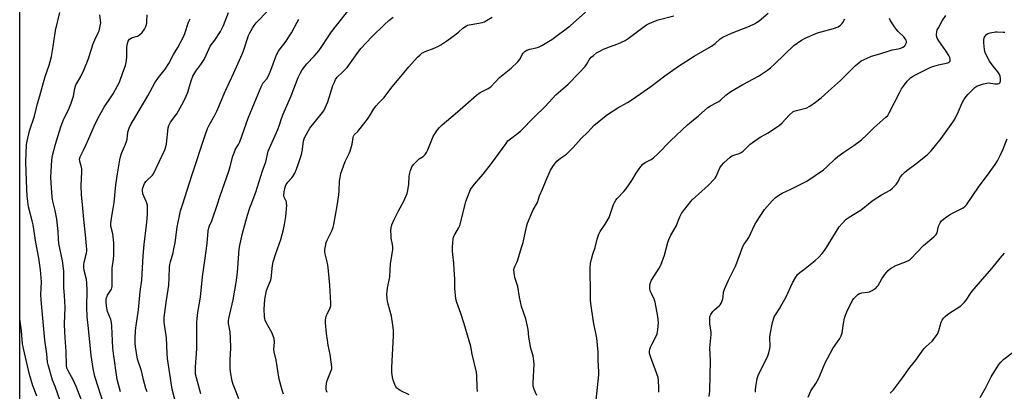
# Model space of a CAD drawing. Units: inches. Extents: x 1219767 to 1225767, y 525455 to 529457.
# Drawn here: x 1219767 to 1220234, y 525754 to 525930 of the extents above; entities that cross this region are included whole.
import ezdxf

# ---------------------------------------------------------------- set-up
doc = ezdxf.new("R2010")
doc.units = ezdxf.units.IN
doc.header["$MEASUREMENT"] = 0
doc.layers.add('NTRL-Trees', color=3, linetype='Continuous')
doc.layers.add('Undefined', color=1, linetype='Continuous')

msp = doc.modelspace()

# ---------------------------------------------------------------- linework, layer by layer
at = {"layer": 'NTRL-Trees'}
msp.add_lwpolyline([(1221623.37, 526365.96), (1221574.35, 526207.91), (1221539.7, 526122.55), (1221484.76, 526108.19), (1221468.7, 526060.86), (1221475.47, 525983.1), (1221451.8, 525879.15), (1221373.2, 525730.4), (1221251.5, 525580.81), (1221226.15, 525530.1), (1221246.28, 525493.75), (1221241.58, 525461.6), (1221226, 525455.58), (1219767.22, 525455.18), (1219767.34, 527260.66)], dxfattribs=at)
at = {"layer": 'Undefined'}
for points, elevation in [([(1219786.5, 525749.32), (1219784.02, 525756.17), (1219782.84, 525759.13), (1219780.71, 525766.3), (1219780.48, 525767.62), (1219780.04, 525771.62), (1219779.16, 525778.12), (1219777.34, 525797.18), (1219777.29, 525799.83), (1219777.61, 525805.82), (1219777.11, 525811.53), (1219776.32, 525816.95), (1219774.95, 525824.42), (1219773.55, 525832.81), (1219773.13, 525834.79), (1219771.47, 525841.3), (1219770.82, 525846.38), (1219770.59, 525849.78), (1219770.16, 525862.6), (1219770.51, 525870.88), (1219770.78, 525872.58), (1219771.52, 525875.96), (1219771.95, 525877.49), (1219774.2, 525884.41), (1219775.7, 525890.35), (1219776.85, 525894.1), (1219779.37, 525903.21), (1219781.21, 525908.66), (1219781.69, 525910.29), (1219782.26, 525912.75), (1219783.08, 525917.41), (1219784.16, 525925.04), (1219786.34, 525933.67)], 330), ([(1219798.56, 525744.4), (1219794.09, 525756.15), (1219792.73, 525758.99), (1219790.02, 525763.77), (1219789.6, 525764.79), (1219789.35, 525766.1), (1219789.3, 525772.7), (1219788.73, 525779.3), (1219788.62, 525781.89), (1219788.55, 525785.91), (1219788.81, 525793.57), (1219788.4, 525799.32), (1219788.22, 525802.87), (1219788.11, 525810.78), (1219787.48, 525815.68), (1219785.82, 525823.95), (1219785.66, 525825.95), (1219785.51, 525829.71), (1219784.88, 525835.52), (1219784.11, 525839.58), (1219782.9, 525844.03), (1219782.63, 525845.88), (1219782.14, 525852.77), (1219782.05, 525855.39), (1219782.4, 525863.47), (1219782.79, 525865.7), (1219784.2, 525871.12), (1219786.69, 525879.29), (1219787.84, 525882.35), (1219790.64, 525888.17), (1219791.69, 525890.59), (1219792.76, 525893.91), (1219793.45, 525897.59), (1219793.93, 525899.23), (1219794.42, 525900.27), (1219796.28, 525903.29), (1219797.58, 525906.19), (1219799.7, 525911.26), (1219801.37, 525916.71), (1219801.97, 525918.38), (1219802.86, 525920.58), (1219804.43, 525923.9), (1219804.85, 525924.95), (1219805.47, 525927.23), (1219805.68, 525928.68), (1219805.59, 525929.83), (1219805.18, 525932.42)], 332), ([(1219807.34, 525747), (1219802.94, 525760.87), (1219802.11, 525764.62), (1219801.14, 525770.75), (1219799.79, 525783.55), (1219799.3, 525789.08), (1219799.11, 525793.89), (1219799.28, 525801.61), (1219799.11, 525805.25), (1219798.86, 525806.92), (1219797.88, 525811.08), (1219797.64, 525812.75), (1219797.64, 525813.82), (1219797.78, 525815.16), (1219798.97, 525819.32), (1219799.13, 525820.29), (1219799.14, 525821.05), (1219798.46, 525828.14), (1219797.6, 525835.38), (1219797.16, 525840.67), (1219796.49, 525847.27), (1219796.45, 525851.51), (1219796.68, 525857.99), (1219796.66, 525859.46), (1219796.39, 525860.8), (1219795.69, 525862.87), (1219795.65, 525863.95), (1219795.87, 525865.03), (1219796.17, 525865.79), (1219797.46, 525868.24), (1219798.71, 525870.87), (1219800.05, 525873.77), (1219802.55, 525879.7), (1219804.49, 525883.59), (1219807.24, 525888.65), (1219810.61, 525893.59), (1219811.53, 525895.07), (1219813.7, 525898.83), (1219814.53, 525900.58), (1219816.22, 525905.13), (1219817.34, 525908.49), (1219817.71, 525909.88), (1219817.91, 525910.99), (1219818.04, 525912.46), (1219818.03, 525917.19), (1219818.35, 525918.93), (1219818.73, 525920.01), (1219819.39, 525920.87), (1219820.03, 525921.37), (1219820.75, 525921.7), (1219823.11, 525922.44), (1219824.13, 525922.94), (1219825.34, 525924.07), (1219826.51, 525925.62), (1219827.06, 525926.92), (1219827.51, 525928.56), (1219827.61, 525929.4), (1219827.65, 525932.52)], 334), ([(1219827.67, 525753.52), (1219827.1, 525755.18), (1219826.03, 525759.2), (1219825, 525763.51), (1219823.17, 525768.99), (1219822.12, 525775.02), (1219822.02, 525776.49), (1219821.98, 525778.85), (1219822.17, 525782.56), (1219822.44, 525785.11), (1219823.6, 525792.53), (1219824.42, 525801.16), (1219825.12, 525806.5), (1219825.75, 525818.08), (1219826.29, 525823.42), (1219827.38, 525832.73), (1219827.65, 525835.59), (1219827.8, 525838.07), (1219827.88, 525840.88), (1219827.78, 525842.23), (1219827.43, 525843.51), (1219826.06, 525846.4), (1219825.67, 525847.47), (1219825.44, 525849.06), (1219825.46, 525849.58), (1219825.65, 525850.44), (1219826.4, 525852.37), (1219827.01, 525853.36), (1219827.82, 525854.2), (1219829.81, 525855.92), (1219830.2, 525856.34), (1219830.67, 525857.05), (1219836.12, 525868.42), (1219836.57, 525869.82), (1219836.91, 525871.25), (1219837.71, 525878.78), (1219837.93, 525879.91), (1219838.22, 525880.65), (1219838.81, 525881.62), (1219841.78, 525885.58), (1219844.87, 525891.14), (1219846.24, 525893.95), (1219847.02, 525895.76), (1219848.52, 525901.19), (1219849.35, 525903.31), (1219850.86, 525905.72), (1219853.15, 525908.87), (1219854.66, 525911.35), (1219855.76, 525913.37), (1219857.11, 525916.55), (1219857.64, 525917.61), (1219859.86, 525920.41), (1219862.51, 525924.61), (1219863.87, 525927.48), (1219866.32, 525933.62)], 338), ([(1219841.72, 525746.32), (1219839.58, 525754.78), (1219837.35, 525769.36), (1219837.12, 525771.7), (1219836.81, 525779.12), (1219835.74, 525786.64), (1219835.8, 525788.91), (1219836.74, 525795.93), (1219837.97, 525804.24), (1219838.17, 525807.72), (1219838.3, 525812.77), (1219838.42, 525813.93), (1219838.72, 525815.34), (1219839.96, 525819.48), (1219840.41, 525821.44), (1219840.93, 525824.28), (1219841.9, 525831.66), (1219843.55, 525839.41), (1219844.4, 525842.32), (1219848.98, 525856.73), (1219855.23, 525875.41), (1219856.38, 525878.57), (1219857.09, 525880.12), (1219859.72, 525884.86), (1219860.72, 525886.84), (1219864.67, 525896.13), (1219868.77, 525904.94), (1219872.71, 525913.85), (1219873.36, 525915.47), (1219875.82, 525922.66), (1219876.44, 525923.96), (1219877.68, 525926.19), (1219878.44, 525927.36), (1219879.48, 525928.66), (1219885.14, 525934.5)], 340), ([(1219892.3, 525752.4), (1219891.68, 525754.37), (1219890.33, 525759.54), (1219888.85, 525768.62), (1219887.87, 525772.5), (1219887.8, 525773.59), (1219888.06, 525777.21), (1219887.95, 525778.91), (1219887.69, 525779.73), (1219886.94, 525781.34), (1219885.59, 525783.98), (1219884.15, 525786.51), (1219883.69, 525787.52), (1219883.48, 525788.21), (1219883.31, 525789.32), (1219883.13, 525792.73), (1219883.53, 525797.35), (1219884.38, 525801.67), (1219884.9, 525803.28), (1219886.28, 525806.27), (1219886.58, 525807.33), (1219887.14, 525813.59), (1219887.41, 525815.29), (1219888.72, 525819.27), (1219891.14, 525825.87), (1219892.44, 525830.63), (1219892.9, 525832.94), (1219893.5, 525836.76), (1219893.91, 525842.1), (1219893.87, 525842.98), (1219893.72, 525843.68), (1219892.72, 525845.92), (1219892.53, 525846.77), (1219892.67, 525848.44), (1219893, 525850.12), (1219893.3, 525851.21), (1219893.65, 525851.96), (1219894.45, 525853.09), (1219896.31, 525855.05), (1219896.83, 525855.76), (1219897.73, 525857.29), (1219898.55, 525859.17), (1219899.56, 525861.92), (1219900.88, 525866.13), (1219901.16, 525867.57), (1219901.84, 525872.51), (1219902.11, 525873.58), (1219902.45, 525874.39), (1219904, 525877.26), (1219904.94, 525878.76), (1219910.32, 525885.29), (1219911.43, 525886.94), (1219913.44, 525891.21), (1219915.85, 525898.92), (1219916.51, 525900.61), (1219917.08, 525901.8), (1219917.91, 525902.95), (1219920.53, 525905.4), (1219922.59, 525907.57), (1219927.32, 525914.2), (1219929.12, 525916.51), (1219934.23, 525922.02), (1219940.09, 525927.75), (1219942.31, 525929.73), (1219944.36, 525931.45)], 346), ([(1219952.02, 525752.19), (1219947.77, 525754.21), (1219947.03, 525754.65), (1219946.19, 525755.35), (1219945.68, 525755.99), (1219945.19, 525756.99), (1219944.4, 525759.14), (1219944.04, 525760.51), (1219943.84, 525762.77), (1219943.79, 525765.07), (1219944.55, 525780.17), (1219944.54, 525782.83), (1219944.26, 525785.17), (1219943.57, 525789.54), (1219941.99, 525795.11), (1219941.67, 525796.52), (1219941.53, 525797.91), (1219941.46, 525799.88), (1219941.51, 525801.34), (1219941.65, 525802.79), (1219942.8, 525808.16), (1219943.21, 525814.46), (1219944.24, 525821.01), (1219944.25, 525822.41), (1219944.16, 525823.53), (1219943.52, 525826.54), (1219943.38, 525827.68), (1219943.32, 525830.01), (1219943.42, 525831.46), (1219943.83, 525832.87), (1219944.82, 525835.33), (1219946.95, 525839.48), (1219949.43, 525844.07), (1219951, 525847.7), (1219951.35, 525849.12), (1219951.83, 525852.05), (1219952, 525855.79), (1219952.11, 525856.64), (1219952.66, 525858.63), (1219953.27, 525860.28), (1219954.09, 525861.48), (1219955.92, 525863.42), (1219956.81, 525864.11), (1219958.67, 525865.27), (1219959.17, 525865.69), (1219959.64, 525866.26), (1219960.2, 525867.19), (1219960.81, 525868.44), (1219963.34, 525874.75), (1219964.09, 525875.98), (1219965.46, 525877.88), (1219966.38, 525879.01), (1219967.64, 525880.22), (1219974.85, 525886.39), (1219983.94, 525894.42), (1219985.62, 525895.57), (1219989.48, 525897.51), (1219990.7, 525898.36), (1219994.88, 525902.74), (1220000.38, 525907.22), (1220003.52, 525910.26), (1220004.63, 525911.57), (1220005.67, 525913.63), (1220006.12, 525914.33), (1220006.65, 525914.95), (1220007.08, 525915.28), (1220007.82, 525915.66), (1220009.16, 525916.14), (1220012.25, 525916.84), (1220013.34, 525917.19), (1220014.87, 525917.99), (1220019.6, 525920.8), (1220028.35, 525927.31), (1220035.58, 525933.7)], 350), ([(1219984.41, 525753.68), (1219984.18, 525755.55), (1219984.05, 525761.12), (1219983.9, 525762.86), (1219981.91, 525771.43), (1219981.17, 525775.02), (1219978.04, 525785.77), (1219976.46, 525790.75), (1219974.6, 525795.98), (1219974.2, 525797.68), (1219973.61, 525802.71), (1219973.59, 525807.04), (1219973.33, 525811.68), (1219973.13, 525814.58), (1219972.63, 525818.78), (1219972.51, 525820.49), (1219972.51, 525822.13), (1219972.68, 525824.48), (1219972.84, 525825.94), (1219973.1, 525827.05), (1219973.65, 525828.27), (1219975.36, 525831.22), (1219975.96, 525832.56), (1219977.3, 525837.39), (1219978.91, 525843.83), (1219980.44, 525847.96), (1219981.14, 525849.56), (1219981.92, 525850.77), (1219982.97, 525852.16), (1219987.11, 525856.89), (1219991.12, 525861.99), (1219997.95, 525871.46), (1219998.87, 525872.62), (1220000.02, 525873.69), (1220003.38, 525876.12), (1220004.73, 525877.28), (1220011.49, 525884.09), (1220016.48, 525888.98), (1220021.56, 525894.59), (1220026.23, 525898.48), (1220027.48, 525899.63), (1220032.7, 525905.04), (1220035.45, 525908.02), (1220036.17, 525908.92), (1220037.45, 525911.08), (1220038.37, 525912.33), (1220039.38, 525913.26), (1220040.92, 525914.43), (1220042.12, 525915.16), (1220044.25, 525916.14), (1220046.95, 525917.28), (1220050.97, 525918.66), (1220054.44, 525920.34), (1220055.92, 525921.31), (1220060.89, 525925.1), (1220063.4, 525926.92), (1220064.58, 525927.69), (1220065.88, 525928.33), (1220068.8, 525929.61), (1220070.16, 525930.12), (1220077.54, 525932.07)], 352), ([(1220012.48, 525751.8), (1220011.26, 525754.69), (1220010.88, 525756.25), (1220010.79, 525757.9), (1220011.23, 525766.74), (1220011.02, 525769.53), (1220010.79, 525770.62), (1220009.89, 525773.62), (1220009.58, 525775.07), (1220008.81, 525779.45), (1220008.41, 525783.07), (1220007.71, 525786.8), (1220007.32, 525788.2), (1220005.3, 525794), (1220004.36, 525798.44), (1220003.55, 525803.6), (1220002.18, 525807.9), (1220001.75, 525810.1), (1220001.63, 525811.47), (1220001.74, 525812.25), (1220002.04, 525812.99), (1220003.07, 525814.97), (1220003.4, 525815.78), (1220005.51, 525822.5), (1220006.02, 525824.42), (1220007.6, 525831.88), (1220008.11, 525833.58), (1220010.88, 525839.87), (1220012.8, 525843.44), (1220013.85, 525846.62), (1220015.21, 525849.69), (1220016.92, 525854.01), (1220019.06, 525858.77), (1220019.6, 525859.79), (1220020.09, 525860.53), (1220021.34, 525862.17), (1220022.11, 525863.05), (1220023.72, 525864.39), (1220026.61, 525866.4), (1220027.49, 525867.13), (1220029.85, 525869.57), (1220033.65, 525873.72), (1220036.72, 525876.76), (1220039.81, 525880.05), (1220041.13, 525881.24), (1220044.6, 525884.1), (1220046.04, 525885.13), (1220050.98, 525888.31), (1220055.59, 525890.9), (1220056.83, 525891.67), (1220061.84, 525895.23), (1220066.65, 525898.48), (1220073.25, 525903.49), (1220079.75, 525908.12), (1220087.17, 525912.92), (1220095.36, 525917.57), (1220097.23, 525918.92), (1220099.55, 525921.02), (1220100.81, 525921.9), (1220104.98, 525923.85), (1220113.45, 525927.13), (1220115.83, 525928.25), (1220116.84, 525928.82), (1220117.96, 525929.59), (1220122.34, 525933.21)], 354), ([(1220094.38, 525751.42), (1220094.65, 525754), (1220094.92, 525768.28), (1220094.7, 525774.37), (1220095.27, 525780.82), (1220095.19, 525781.95), (1220094.63, 525785.86), (1220094.56, 525788.16), (1220094.66, 525789.28), (1220095.08, 525790.29), (1220096.07, 525791.66), (1220096.85, 525792.47), (1220099.16, 525794.52), (1220099.52, 525794.93), (1220099.95, 525795.65), (1220100.41, 525796.69), (1220100.78, 525797.77), (1220100.94, 525798.6), (1220101.16, 525800.82), (1220101.58, 525802.35), (1220103.52, 525806.6), (1220106.92, 525813.52), (1220110.25, 525822.46), (1220110.86, 525823.6), (1220112.51, 525825.88), (1220113.12, 525826.86), (1220116.05, 525833.03), (1220116.74, 525834.27), (1220120.59, 525840.09), (1220124.25, 525844.24), (1220125.69, 525845.67), (1220127.3, 525846.83), (1220129, 525847.87), (1220133.03, 525849.72), (1220140.6, 525853.58), (1220148.48, 525858.96), (1220150.1, 525860.28), (1220154.01, 525864.09), (1220155.32, 525865.24), (1220158.19, 525867.32), (1220162.91, 525870.47), (1220166.53, 525873.11), (1220169.09, 525875.51), (1220172.42, 525878.92), (1220178.2, 525883.93), (1220179, 525884.76), (1220179.75, 525885.92), (1220184.53, 525895.46), (1220185.62, 525897.39), (1220186.43, 525898.57), (1220188.26, 525900.93), (1220189.03, 525901.83), (1220189.82, 525902.57), (1220190.7, 525903.17), (1220192.16, 525903.98), (1220199.49, 525907.62), (1220200.85, 525908.09), (1220203.08, 525908.71), (1220207.55, 525909.72), (1220208.24, 525910.06), (1220208.63, 525910.54), (1220208.72, 525910.96), (1220208.67, 525911.44), (1220208.44, 525912.2), (1220207.98, 525913.2), (1220206.63, 525915.36), (1220203.29, 525920.15), (1220202.54, 525921.39), (1220202.17, 525922.52), (1220202.15, 525923.37), (1220202.25, 525924.23), (1220202.55, 525925.33), (1220203.05, 525926.35), (1220204.91, 525929.57), (1220206.62, 525932.17)], 360), ([(1219815.04, 525753.5), (1219813.52, 525759.49), (1219811.75, 525771.8), (1219811.47, 525774.35), (1219810.91, 525784.67), (1219810.75, 525786.43), (1219810.4, 525787.9), (1219808.92, 525791.68), (1219808.43, 525794.23), (1219808.19, 525796.55), (1219808.26, 525797.38), (1219808.44, 525798.18), (1219808.94, 525799.45), (1219810.71, 525802.28), (1219810.95, 525802.96), (1219811.05, 525803.51), (1219811.13, 525806.06), (1219811.06, 525812.3), (1219811.7, 525816.55), (1219811.88, 525818.25), (1219811.93, 525822.29), (1219811.84, 525824.3), (1219811.4, 525828.61), (1219810.45, 525832.23), (1219810.43, 525833.32), (1219810.58, 525834.73), (1219810.9, 525836.97), (1219811.63, 525840.58), (1219812.11, 525843.39), (1219812.89, 525851.75), (1219813.63, 525857.06), (1219814.72, 525863.71), (1219815.06, 525865.1), (1219815.58, 525866.7), (1219817.48, 525871.09), (1219817.96, 525872.45), (1219818.19, 525873.52), (1219818.6, 525876.81), (1219819.08, 525878.76), (1219820.1, 525880.77), (1219822.39, 525884.33), (1219828.01, 525894.02), (1219831.3, 525900.23), (1219833.04, 525902.71), (1219836.22, 525906.65), (1219837.93, 525909.43), (1219840.23, 525913.74), (1219842.24, 525917.05), (1219844.89, 525922.02), (1219845.56, 525923.66), (1219847.36, 525929), (1219848.03, 525930.56)], 336), ([(1219853.21, 525752.58), (1219851.09, 525760.17), (1219850.7, 525761.87), (1219850.59, 525763.32), (1219850.6, 525765.37), (1219851.31, 525773.93), (1219851.3, 525786.39), (1219851.41, 525788.39), (1219851.73, 525791.25), (1219852.92, 525798.52), (1219853.97, 525808.1), (1219855.28, 525817.05), (1219856.14, 525823.98), (1219856.65, 525829.93), (1219856.89, 525831.37), (1219857.24, 525832.41), (1219858.35, 525834.75), (1219858.9, 525836.12), (1219860.78, 525841.75), (1219862.27, 525846.53), (1219864.4, 525852.37), (1219866.42, 525858.27), (1219867.12, 525860.52), (1219868.34, 525865.37), (1219868.93, 525867.05), (1219869.67, 525868.67), (1219871.06, 525870.9), (1219871.68, 525872.19), (1219875.62, 525883.51), (1219878.68, 525890.75), (1219881.77, 525898.35), (1219882.68, 525900.15), (1219884.4, 525902.08), (1219885.36, 525903.82), (1219886.41, 525906.19), (1219889.12, 525913.55), (1219889.93, 525915.23), (1219890.74, 525916.38), (1219893.66, 525920.06), (1219894.95, 525921.98), (1219896.16, 525923.97), (1219898.8, 525928.96), (1219899.72, 525930.37)], 342), ([(1219913.03, 525753.25), (1219912.73, 525754.03), (1219912.54, 525754.82), (1219912.57, 525756.19), (1219912.97, 525758.4), (1219913.43, 525759.79), (1219915.02, 525763.65), (1219915.26, 525764.49), (1219915.34, 525765.34), (1219915.22, 525766.77), (1219914.57, 525771.36), (1219913.56, 525775.77), (1219913.18, 525778.04), (1219912.76, 525781.2), (1219912.32, 525786.24), (1219912.34, 525787.71), (1219912.69, 525789.41), (1219913.08, 525790.5), (1219914.5, 525793.42), (1219914.8, 525794.44), (1219914.89, 525795.58), (1219914.41, 525804.18), (1219913.51, 525812.61), (1219913.21, 525814.58), (1219912, 525819.7), (1219911.92, 525820.53), (1219911.94, 525821.08), (1219912.24, 525822.76), (1219912.68, 525824.41), (1219913.13, 525825.5), (1219915.44, 525830.32), (1219915.89, 525831.64), (1219916.23, 525832.98), (1219917.84, 525841.86), (1219918.64, 525847.06), (1219918.82, 525848.8), (1219918.94, 525853.54), (1219919.2, 525855.25), (1219919.61, 525857.23), (1219920.16, 525858.92), (1219921.67, 525862.82), (1219923.55, 525866.7), (1219923.97, 525867.77), (1219924.9, 525871.11), (1219925.45, 525874.32), (1219925.61, 525874.87), (1219925.95, 525875.5), (1219927.6, 525877.05), (1219928.19, 525877.71), (1219932.22, 525882.91), (1219933.22, 525884.36), (1219935.27, 525887.85), (1219936.31, 525889.26), (1219937.66, 525890.8), (1219940.17, 525893.24), (1219943.36, 525897.59), (1219951.88, 525907.76), (1219956, 525912.42), (1219957.15, 525913.56), (1219958, 525914.26), (1219959.52, 525915.13), (1219963.82, 525916.66), (1219965.85, 525917.57), (1219967.08, 525918.24), (1219969.88, 525920.1), (1219973.99, 525923.11), (1219975.39, 525924.23), (1219977.52, 525926.22), (1219979.13, 525927.29), (1219979.62, 525927.52), (1219980.44, 525927.75), (1219985.02, 525928.49), (1219986.64, 525928.88), (1219987.69, 525929.21), (1219988.69, 525929.72), (1219991.36, 525931.38)], 348), ([(1220040.49, 525748.25), (1220041.41, 525755.55), (1220041.93, 525761.61), (1220041.93, 525763.02), (1220041.64, 525768.65), (1220041.69, 525772.44), (1220040.95, 525778.99), (1220039.41, 525786.77), (1220038.12, 525795.45), (1220038.04, 525797.17), (1220038.02, 525803.9), (1220037.8, 525808.48), (1220037.89, 525812.23), (1220038.05, 525814.53), (1220038.46, 525816.49), (1220039.15, 525818.97), (1220040.25, 525822.08), (1220041.18, 525825.97), (1220041.96, 525828.41), (1220042.58, 525829.69), (1220044.91, 525833.09), (1220046.82, 525836.31), (1220047.38, 525837.66), (1220048.98, 525842.42), (1220049.44, 525843.5), (1220050.01, 525844.48), (1220050.69, 525845.39), (1220053.89, 525848.64), (1220054.83, 525849.73), (1220057.62, 525853.82), (1220059.75, 525857.4), (1220061.96, 525860.5), (1220062.89, 525861.62), (1220064, 525862.47), (1220066.84, 525863.82), (1220068.11, 525864.7), (1220069.84, 525866.34), (1220076.13, 525872.78), (1220084.09, 525880.25), (1220085.86, 525881.84), (1220089.25, 525884.58), (1220093.72, 525888.51), (1220094.94, 525889.33), (1220097.71, 525890.7), (1220098.83, 525891.39), (1220099.66, 525892.05), (1220102.24, 525894.42), (1220104.61, 525896.16), (1220110.35, 525899.5), (1220117.66, 525903.34), (1220119.12, 525904.27), (1220121.97, 525906.27), (1220123.33, 525907.34), (1220125.49, 525909.26), (1220134.52, 525917.87), (1220136.01, 525919.11), (1220138.07, 525920.52), (1220139.85, 525921.44), (1220145.7, 525923.98), (1220147.38, 525924.49), (1220153.35, 525926.01), (1220155.47, 525926.85), (1220156.66, 525927.56), (1220157.21, 525928.18), (1220157.69, 525928.89), (1220158.7, 525930.64)], 356), ([(1220070.38, 525753.34), (1220070.45, 525755.39), (1220070.3, 525758.93), (1220070.09, 525760.38), (1220066.42, 525770.36), (1220066.07, 525771.72), (1220066.02, 525772.79), (1220066.17, 525773.83), (1220066.53, 525774.83), (1220067.24, 525776.32), (1220069.04, 525779.71), (1220069.61, 525781.05), (1220069.96, 525783.02), (1220070.25, 525786.47), (1220070.17, 525787.92), (1220070, 525789.36), (1220068.71, 525796.19), (1220068.26, 525797.54), (1220066.88, 525800.3), (1220066.34, 525801.56), (1220066.09, 525802.82), (1220066.12, 525803.91), (1220066.35, 525805), (1220067.01, 525806.58), (1220070.65, 525812.32), (1220071.35, 525813.6), (1220073.12, 525818.42), (1220074.7, 525824.41), (1220075.14, 525825.81), (1220076.17, 525827.91), (1220078.58, 525832.22), (1220080.44, 525836.64), (1220081.25, 525838.21), (1220082.56, 525840.15), (1220086.25, 525844.71), (1220090.77, 525848.87), (1220094.03, 525851.65), (1220096.6, 525854.35), (1220097.12, 525855.02), (1220097.56, 525855.79), (1220099.39, 525859.8), (1220100.1, 525861.06), (1220101.27, 525862.31), (1220104.28, 525864.99), (1220104.98, 525865.45), (1220105.49, 525865.68), (1220108.53, 525866.62), (1220109.57, 525867.09), (1220110.48, 525867.8), (1220113.83, 525871.07), (1220117.54, 525873.87), (1220118.76, 525874.66), (1220122.37, 525876.51), (1220127.65, 525880.07), (1220128.97, 525881.19), (1220132.3, 525884.94), (1220133.99, 525886.39), (1220134.69, 525886.76), (1220135.68, 525887.1), (1220138.97, 525887.8), (1220140.33, 525888.23), (1220142.1, 525889.22), (1220144.79, 525890.97), (1220147.49, 525893.17), (1220152.41, 525897.49), (1220156.67, 525901.4), (1220163.75, 525908.38), (1220165.29, 525909.72), (1220166.44, 525910.59), (1220169.23, 525912), (1220171.35, 525912.83), (1220175.21, 525913.99), (1220179.71, 525915.46), (1220181.17, 525915.8), (1220184.04, 525916.28), (1220185.17, 525916.61), (1220186.24, 525917.09), (1220186.95, 525917.56), (1220187.3, 525917.95), (1220187.66, 525918.65), (1220187.85, 525919.41), (1220187.86, 525919.91), (1220187.72, 525920.42), (1220187.33, 525921.13), (1220186.61, 525922.01), (1220183.95, 525924.64), (1220183.06, 525925.65), (1220181.92, 525927.28), (1220180.22, 525929.97), (1220179.85, 525930.74)], 358), ([(1220116.3, 525753.48), (1220116.32, 525754.46), (1220116.5, 525755.89), (1220117.16, 525759.9), (1220117.49, 525761.27), (1220118.13, 525762.77), (1220121.56, 525769.16), (1220122.22, 525770.7), (1220122.6, 525772.08), (1220123.04, 525774.05), (1220123.21, 525775.18), (1220123.14, 525779.28), (1220123.24, 525780.7), (1220124.36, 525786.42), (1220124.78, 525788.1), (1220125.21, 525789.14), (1220125.73, 525790.13), (1220127.83, 525793.31), (1220128.98, 525795.3), (1220130.77, 525798.69), (1220133.92, 525805.24), (1220135.49, 525808.02), (1220136.27, 525809.23), (1220137.27, 525810.25), (1220139.85, 525812.13), (1220144.64, 525815.97), (1220146.3, 525817.54), (1220147.88, 525819.18), (1220149.08, 525820.67), (1220150.04, 525822.05), (1220156.04, 525831.84), (1220157.34, 525833.43), (1220159.37, 525835.57), (1220160.67, 525836.51), (1220166.4, 525839.96), (1220170.76, 525843.46), (1220172.18, 525844.49), (1220176.1, 525846.99), (1220180.15, 525849.34), (1220181.35, 525850.15), (1220182.15, 525850.94), (1220183.05, 525852.03), (1220183.68, 525852.99), (1220185.11, 525855.57), (1220186, 525856.67), (1220186.98, 525857.7), (1220188.1, 525858.65), (1220192.35, 525861.83), (1220196.95, 525865.46), (1220198.02, 525866.42), (1220199.59, 525868.02), (1220201.09, 525869.71), (1220204.3, 525873.75), (1220209.88, 525881.51), (1220210.79, 525883), (1220212.62, 525886.55), (1220214.27, 525890.67), (1220215.06, 525892.17), (1220215.7, 525893.09), (1220216.97, 525894.62), (1220219.36, 525897.05), (1220220.4, 525897.99), (1220221.31, 525898.62), (1220222.56, 525899.15), (1220224.41, 525899.71), (1220226.02, 525900.07), (1220226.98, 525900.16), (1220229.81, 525899.73), (1220231.05, 525899.72), (1220231.83, 525899.96), (1220232.29, 525900.41), (1220232.56, 525901.13), (1220232.55, 525902.28), (1220232.31, 525903.45), (1220231.86, 525904.55), (1220231.3, 525905.47), (1220228.98, 525908.19), (1220227.36, 525910.48), (1220226.2, 525912.52), (1220225.21, 525914.68), (1220224.9, 525916.06), (1220224.58, 525919.18), (1220224.6, 525920.58), (1220224.81, 525921.65), (1220225.17, 525922.37), (1220225.86, 525923.18), (1220226.55, 525923.6), (1220227.62, 525923.94), (1220230.14, 525924.44), (1220230.95, 525924.45), (1220233.8, 525924.2), (1220234.61, 525924.24)], 362), ([(1220141.26, 525751.11), (1220142.58, 525754.1), (1220144.93, 525757.59), (1220146.21, 525759.81), (1220149.36, 525767.39), (1220150.39, 525769.46), (1220152.9, 525774.08), (1220156.24, 525778.92), (1220156.97, 525780.17), (1220157.41, 525781.52), (1220158.08, 525786.05), (1220158.56, 525788.58), (1220158.91, 525789.96), (1220159.6, 525791.57), (1220162.38, 525797.09), (1220162.87, 525797.8), (1220163.84, 525798.82), (1220164.89, 525799.75), (1220165.58, 525800.19), (1220166.8, 525800.55), (1220169.35, 525800.82), (1220170.44, 525801.05), (1220171.67, 525801.67), (1220173.51, 525802.97), (1220173.91, 525803.35), (1220174.41, 525804.02), (1220176.28, 525807.2), (1220178.16, 525809.85), (1220179.29, 525811.2), (1220180.4, 525812.08), (1220182.82, 525813.59), (1220187.42, 525815.22), (1220188.9, 525815.96), (1220189.8, 525816.59), (1220195.98, 525822.94), (1220200.92, 525827.18), (1220201.94, 525828.2), (1220202.41, 525829.04), (1220202.93, 525831.51), (1220203.29, 525832.56), (1220203.87, 525833.8), (1220204.54, 525834.66), (1220206.32, 525836.1), (1220208.37, 525837.54), (1220209.79, 525838.33), (1220214.86, 525840.88), (1220215.66, 525841.52), (1220216.39, 525842.35), (1220222.08, 525850.63), (1220227.17, 525857.43), (1220230.03, 525861.47), (1220231.11, 525863.19), (1220232.44, 525865.76), (1220233.61, 525868.43), (1220235.63, 525873.65)], 364), ([(1220180.1, 525752.91), (1220181.77, 525754.52), (1220186, 525760.15), (1220189.58, 525765.18), (1220192.35, 525768.64), (1220196.22, 525773.97), (1220197.21, 525775.04), (1220200.07, 525777.65), (1220201.7, 525779.64), (1220202.53, 525780.8), (1220202.92, 525781.55), (1220204.43, 525786.61), (1220204.91, 525787.64), (1220205.53, 525788.56), (1220206.31, 525789.33), (1220207.6, 525790.37), (1220213.65, 525794.44), (1220214.55, 525795.15), (1220215.34, 525795.95), (1220216.23, 525797.05), (1220218.28, 525800.19), (1220219.14, 525801.37), (1220222.96, 525805.86), (1220228.48, 525812.04), (1220231.04, 525815.49), (1220232.32, 525817.04), (1220234.43, 525819.39)], 366), ([(1220222.89, 525750.83), (1220225.37, 525755.27), (1220228.09, 525760.76), (1220231.7, 525766.49), (1220232.62, 525767.59), (1220234.04, 525769.01), (1220238.04, 525772.01)], 368)]:
    msp.add_lwpolyline(points, dxfattribs=dict(at, elevation=elevation))
for points in [[(1219871.18, 525750.27, 344), (1219869.05, 525755.39, 344), (1219868.46, 525756.99, 344), (1219868.07, 525758.69, 344), (1219867.29, 525762.99, 344), (1219867.14, 525764.75, 344), (1219867.08, 525768.58, 344), (1219867.39, 525774.37, 344), (1219867.24, 525779.11, 344), (1219867.04, 525782.06, 344), (1219866.28, 525785.94, 344), (1219866.27, 525787.35, 344), (1219866.44, 525788.4, 344), (1219868.51, 525797.29, 344), (1219870.08, 525806.44, 344), (1219870.61, 525810.28, 344), (1219871.37, 525821.32, 344), (1219871.67, 525823.07, 344), (1219872.8, 525828.27, 344), (1219875.36, 525837.48, 344), (1219876.41, 525840.85, 344), (1219876.98, 525842.51, 344), (1219879.29, 525848.33, 344), (1219882.48, 525858.42, 344), (1219883.96, 525862.7, 344), (1219885.17, 525867.74, 344), (1219889.67, 525878.1, 344), (1219890.48, 525880.3, 344), (1219891.38, 525883.25, 344), (1219892.15, 525885.41, 344), (1219896.04, 525894.03, 344), (1219899.27, 525902.7, 344), (1219900.36, 525905, 344), (1219901.19, 525906.37, 344), (1219903.41, 525909.28, 344), (1219906.87, 525912.83, 344), (1219909.18, 525915.45, 344), (1219910.63, 525917.48, 344), (1219913.25, 525921.56, 344), (1219915.2, 525924.35, 344), (1219923.98, 525935.58, 344)], [(1219775.37, 525751.53, 328), (1219774.17, 525754.53, 328), (1219773.5, 525756.46, 328), (1219771.95, 525761.73, 328), (1219769.03, 525774.18, 328), (1219768.58, 525776.4, 328), (1219768.03, 525782.53, 328), (1219767.24, 525788.18, 328)]]:
    msp.add_polyline3d(points, dxfattribs=at)

doc.saveas('drawing.dxf')
